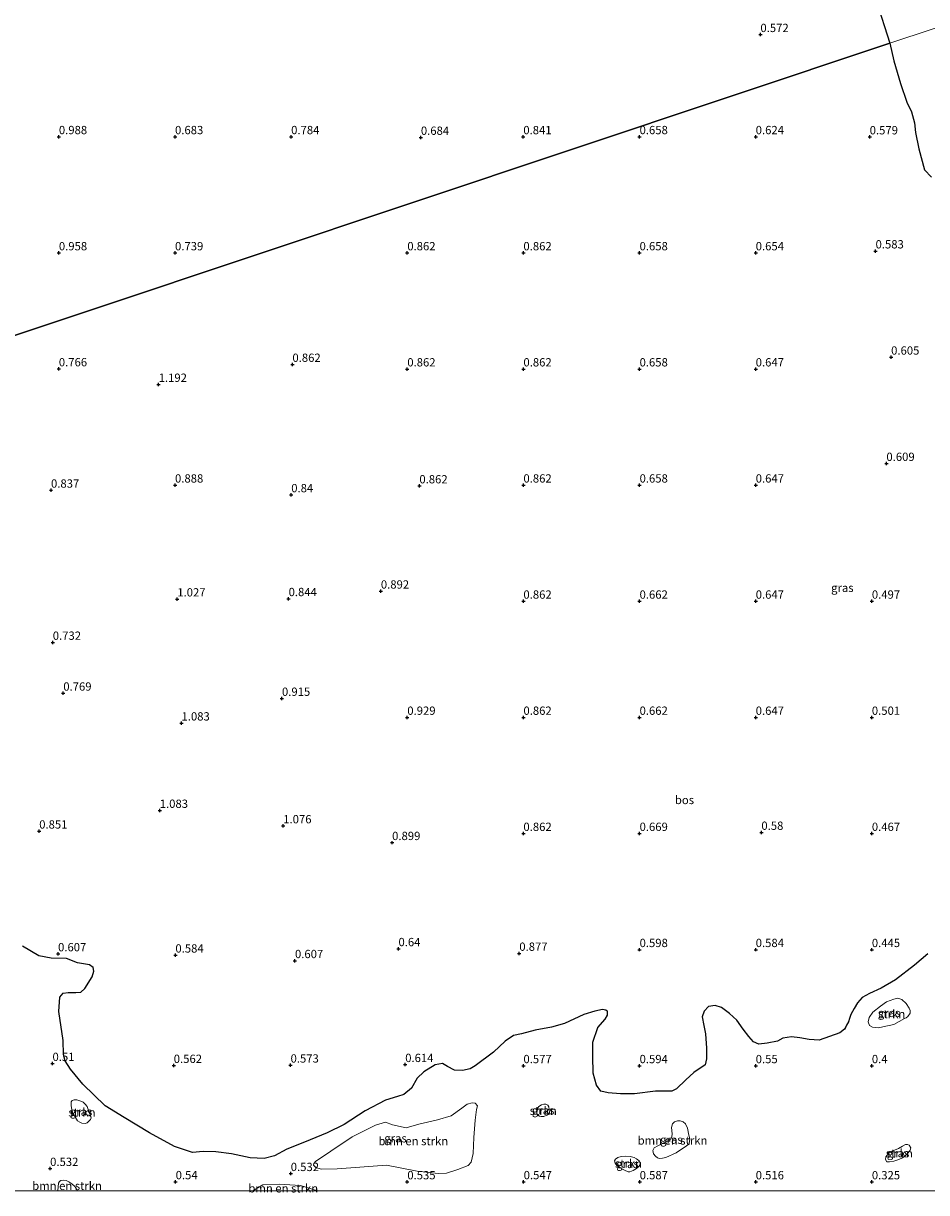
# Model space of a CAD drawing. Units: metres. Extents: x 59998 to 70006, y 418750 to 425002.
# Drawn here: x 60711 to 60984, y 418750 to 419102 of the extents above; entities that cross this region are included whole.
import ezdxf
from ezdxf.enums import TextEntityAlignment as Align

# ---------------------------------------------------------------- set-up
doc = ezdxf.new("R2010")
doc.units = ezdxf.units.M
doc.layers.get('0').update_dxf_attribs({"lineweight": 25})
for name, color, linetype, lineweight in [('B-ME-GR-BOMENSTRUIKEN-GV-B6', 93, 'Continuous', 18), ('B-ME-GR-STRUIKEN-GV-B6', 93, 'Continuous', 18), ('B-ME-IE-GRASLAND-GV-B6', 93, 'Continuous', 18), ('B-ME-IE-HULPGEOMETRIE-L-B1', 53, 'Continuous', 18)]:
    doc.layers.add(name, color=color, linetype=linetype, lineweight=lineweight)
doc.layers.add('B-ME-GR-BOS-GV-B6', color=10, linetype='Continuous')
doc.layers.add('B-ME-GW-HOOGTEPUNT-S-B1', color=10, linetype='Continuous')
doc.styles.add('NLCS-ISO', font='NLCS-ISO.TTF')

# ---------------------------------------------------------------- blocks, each defined once
blk = doc.blocks.new('hoogtepunt')
for p, q in [((-0.5, 0), (0.5, 0)), ((0, 0.5), (0, -0.5))]:
    blk.add_line(p, q)

msp = doc.modelspace()

# ---------------------------------------------------------------- linework, layer by layer
at = {"layer": 'B-ME-GR-BOMENSTRUIKEN-GV-B6'}
for points in [[(60847.693, 418771.318, 0.51), (60847.245, 418766.072, 0.539), (60847.08, 418761.273, 0.565), (60846.421, 418758.662, 0.536), (60845.491, 418757.686, 0.524), (60842.409, 418756.463, 0.521), (60838.963, 418755.393, 0.524), (60836.469, 418755.229, 0.532), (60830.141, 418755.983, 0.517), (60820.908, 418757.807, 0.562), (60812.91, 418757.22, 0.543), (60806.041, 418756.656, 0.521), (60801.206, 418756.575, 0.577), (60799.63, 418757.069, 0.573), (60798.96, 418757.786, 0.588), (60799.03, 418758.28, 0.573), (60799.56, 418758.927, 0.577), (60804.187, 418762.006, 0.569), (60810.587, 418766.357, 0.591), (60817.56, 418769.833, 0.569), (60820.583, 418770.739, 0.606), (60822.759, 418769.974, 0.617), (60826.875, 418769.032, 0.617), (60830.64, 418770.09, 0.614), (60836.262, 418771.454, 0.584), (60840.391, 418772.594, 0.588), (60843.673, 418774.982, 0.584), (60845.284, 418776.146, 0.58), (60846.766, 418776.522, 0.573), (60847.66, 418776.428, 0.543), (60848.307, 418775.663, 0.51), (60848.034, 418774.529, 0.536), (60847.693, 418771.318, 0.51)], [(60911.304, 418763.553, 0.49), (60908.211, 418761.48, 0.494), (60905.152, 418760.113, 0.519), (60904.121, 418759.847, 0.516), (60903.148, 418759.755, 0.516), (60902.557, 418760.021, 0.516), (60901.955, 418760.438, 0.534), (60901.341, 418761.238, 0.541), (60901.214, 418762.199, 0.541), (60901.608, 418762.987, 0.534), (60902.65, 418763.566, 0.534), (60904.133, 418764.33, 0.537), (60905.929, 418765.199, 0.53), (60906.601, 418765.616, 0.53), (60906.937, 418766.346, 0.534), (60907.007, 418767.18, 0.534), (60906.798, 418769.08, 0.534), (60907.076, 418770.215, 0.53), (60907.748, 418770.864, 0.53), (60908.571, 418771.176, 0.527), (60909.428, 418771.153, 0.519), (60910.332, 418770.875, 0.519), (60911.062, 418770.191, 0.516), (60911.629, 418768.952, 0.516), (60912.057, 418766.855, 0.516), (60912.335, 418765.673, 0.508), (60912.277, 418764.804, 0.501), (60912.022, 418764.063, 0.501), (60911.304, 418763.553, 0.49)], [(60727.762, 418750, 0.485), (60721.883, 418750, 0.489), (60721.9, 418750.088, 0.49), (60721.993, 418751.201, 0.49), (60722.117, 418752.299, 0.492), (60722.372, 418752.848, 0.487), (60722.813, 418753.15, 0.48), (60723.609, 418753.234, 0.477), (60724.39, 418753.134, 0.477), (60725.148, 418752.716, 0.482), (60726.099, 418752.183, 0.485), (60726.949, 418751.409, 0.485), (60727.351, 418750.822, 0.487), (60727.715, 418750.118, 0.485), (60727.762, 418750, 0.485)], [(60800.148, 418750, 0.504), (60780.574, 418750, 0.534), (60780.663, 418750.069, 0.534), (60783.639, 418751.813, 0.534), (60788.572, 418752.076, 0.538), (60794.975, 418751.603, 0.497), (60800.148, 418750, 0.504)]]:
    msp.add_polyline3d(points, dxfattribs=at)
at = {"layer": 'B-ME-GR-BOS-GV-B6'}
for points in [[(60968.462, 419108.794, 0.618), (60972.611, 419095.939, 0.577)], [(60972.611, 419095.939, 0.577), (60636.89, 418983.844, 0.521), (60631.685, 419009.055, 0.51), (60625.327, 419042.83, 0.592), (60621.348, 419061.964, 0.54), (60617.857, 419080.228, 0.547), (60615.512, 419086.139, 0.525), (60614.717, 419088.498, 0.499), (60614.801, 419091.505, 0.488), (60616.09, 419096.054, 0.499), (60618.335, 419099.163, 0.488), (60621.856, 419103.485, 0.499)], [(60636.89, 418983.844, 0.521), (60972.611, 419095.939, 0.577)], [(60972.611, 419095.939, 0.577), (60973.859, 419090.659, 0.571), (60975.859, 419083.835, 0.597), (60977.765, 419078.123, 0.593), (60979.114, 419075.261, 0.612), (60980.014, 419071.974, 0.615), (60980.334, 419069.005, 0.619), (60981.377, 419064.109, 0.649), (60983.011, 419057.794, 0.608), (60985.164, 419055.595, 0.608)], [(60984.035, 418821.45, 0.407), (60980.042, 418818.044, 0.418), (60974.309, 418813.631, 0.418), (60969.968, 418811.086, 0.418), (60966.469, 418809.493, 0.436), (60964.253, 418808.266, 0.424), (60962.824, 418806.691, 0.43), (60961.817, 418804.951, 0.436), (60960.864, 418803.23, 0.436), (60960.424, 418801.984, 0.43), (60960.15, 418800.977, 0.43), (60959.508, 418799.97, 0.43), (60959.236, 418799.286, 0.437), (60958.9, 418798.715, 0.447), (60957.516, 418797.662, 0.462), (60954.465, 418796.526, 0.47), (60951.343, 418795.485, 0.496), (60948.256, 418795.637, 0.514), (60945.524, 418796.145, 0.503), (60942.946, 418796.428, 0.485), (60940.368, 418796.002, 0.455), (60938.807, 418795.126, 0.488), (60935.602, 418794.569, 0.514), (60933.083, 418794.202, 0.582), (60931.557, 418794.994, 0.604), (60930.09, 418796.555, 0.615), (60928.422, 418798.718, 0.627), (60926.469, 418801.497, 0.634), (60924.316, 418803.46, 0.604), (60921.856, 418805.281, 0.578), (60919.999, 418805.883, 0.544), (60917.929, 418805.587, 0.514), (60916.617, 418804.203, 0.488), (60916.049, 418802.476, 0.503), (60916.523, 418799.874, 0.507), (60917.021, 418797.319, 0.496), (60917.4, 418792.991, 0.514), (60917.39, 418789.833, 0.507), (60916.929, 418788.023, 0.507), (60913.5, 418785.657, 0.496), (60911.147, 418783.492, 0.522), (60908.368, 418780.83, 0.552), (60906.949, 418780.12, 0.563), (60902.005, 418780.048, 0.556), (60895.631, 418779.301, 0.578), (60891.432, 418779.24, 0.604), (60887.766, 418779.594, 0.608), (60885.471, 418780.09, 0.619), (60884.17, 418781.864, 0.6), (60883.246, 418785.459, 0.6), (60883.103, 418790.615, 0.608), (60883.125, 418794.802, 0.578), (60884.638, 418799.25, 0.619), (60886.837, 418801.758, 0.623), (60887.487, 418803, 0.623), (60887.534, 418804.04, 0.623), (60887.025, 418804.502, 0.612), (60886.008, 418804.714, 0.593), (60883.666, 418804.169, 0.563), (60880.367, 418803.187, 0.548), (60874.561, 418800.5, 0.563), (60870.599, 418799.376, 0.589), (60865.762, 418798.511, 0.589), (60861.599, 418797.398, 0.563), (60859.151, 418796.818, 0.503), (60856.68, 418795.126, 0.492), (60853.133, 418791.813, 0.511), (60847.634, 418787.731, 0.526), (60846.144, 418786.761, 0.585), (60843.862, 418786.275, 0.615), (60841.461, 418786.381, 0.589), (60839.273, 418787.504, 0.578), (60837.77, 418788.462, 0.578), (60835.63, 418788.023, 0.548), (60832.13, 418785.87, 0.548), (60830.119, 418783.977, 0.529), (60828.465, 418781.02, 0.544), (60826.159, 418779.067, 0.556), (60824.243, 418778.428, 0.552), (60820.612, 418777.375, 0.556), (60814.499, 418774.191, 0.529), (60808.196, 418770.038, 0.511), (60803.005, 418767.518, 0.511), (60796.181, 418764.689, 0.518), (60790.895, 418762.57, 0.499), (60787.182, 418760.582, 0.496), (60784.072, 418759.742, 0.499), (60779.862, 418759.953, 0.499), (60774.196, 418761.217, 0.514), (60769.465, 418761.807, 0.496), (60765.68, 418761.924, 0.466), (60762.452, 418761.557, 0.522), (60756.999, 418763.365, 0.485), (60749.452, 418767.549, 0.496), (60741.834, 418772.183, 0.458), (60736.144, 418775.647, 0.518), (60729.365, 418782.138, 0.544), (60725.674, 418786.702, 0.556), (60724.124, 418789.221, 0.556), (60723.591, 418791.172, 0.541), (60723.436, 418795.3, 0.514), (60722.133, 418804.051, 0.548), (60722.498, 418808.392, 0.541), (60723.479, 418809.587, 0.544), (60725.017, 418809.824, 0.544), (60727.311, 418809.801, 0.544), (60728.837, 418809.955, 0.552), (60730.055, 418811.032, 0.537), (60732.183, 418814.58, 0.556), (60732.679, 418816.284, 0.537), (60732.525, 418817.336, 0.518), (60731.425, 418818.152, 0.518), (60727.841, 418818.73, 0.541), (60724.529, 418820.03, 0.556), (60719.869, 418820.171, 0.552), (60716.143, 418820.82, 0.563), (60711.246, 418823.799, 0.559)]]:
    msp.add_polyline3d(points, dxfattribs=at)
at = {"layer": 'B-ME-GR-STRUIKEN-GV-B6'}
for points in [[(60977.062, 418801.944, 0.386), (60973.773, 418800.179, 0.418), (60970.484, 418799.418, 0.437), (60969.16, 418799.177, 0.418), (60967.355, 418799.378, 0.405), (60966.453, 418799.879, 0.418), (60966.032, 418800.942, 0.431), (60966.333, 418802.246, 0.437), (60967.516, 418803.911, 0.431), (60969.803, 418805.675, 0.443), (60971.648, 418806.958, 0.443), (60973.834, 418807.821, 0.443), (60974.997, 418808.141, 0.437), (60976.221, 418807.68, 0.431), (60977.544, 418806.516, 0.431), (60978.407, 418805.132, 0.424), (60978.707, 418804.431, 0.424), (60978.727, 418803.568, 0.418), (60978.045, 418802.606, 0.418), (60977.504, 418802.225, 0.437), (60977.062, 418801.944, 0.386)], [(60730.14, 418770.31, 0.486), (60729.156, 418770.474, 0.496), (60728.484, 418770.687, 0.478), (60727.852, 418771.106, 0.473), (60727.237, 418772.131, 0.468), (60726.213, 418773.812, 0.53), (60725.852, 418775.714, 0.509), (60725.861, 418776.838, 0.517), (60726.23, 418777.289, 0.517), (60726.787, 418777.502, 0.517), (60727.624, 418777.452, 0.515), (60728.78, 418777.1, 0.512), (60729.493, 418776.763, 0.507), (60730.091, 418776.197, 0.507), (60730.674, 418775.435, 0.512), (60731.034, 418774.516, 0.512), (60731.46, 418773.401, 0.509), (60731.715, 418772.721, 0.507), (60731.911, 418772.048, 0.507), (60731.714, 418771.573, 0.504), (60731.247, 418771.007, 0.504), (60730.681, 418770.49, 0.496), (60730.14, 418770.31, 0.486)], [(60870.015, 418773.522, 0.496), (60869.783, 418773.141, 0.493), (60869.237, 418772.793, 0.493), (60868.375, 418772.479, 0.504), (60867.572, 418772.404, 0.504), (60867.025, 418772.554, 0.504), (60866.562, 418772.868, 0.504), (60866.247, 418773.233, 0.504), (60866.239, 418773.754, 0.499), (60866.38, 418774.409, 0.499), (60866.545, 418775.071, 0.501), (60866.852, 418775.477, 0.501), (60867.68, 418775.974, 0.504), (60868.326, 418776.189, 0.504), (60868.931, 418776.197, 0.499), (60869.51, 418775.866, 0.501), (60869.841, 418775.369, 0.501), (60869.941, 418774.574, 0.499), (60870.015, 418773.522, 0.496)], [(60977.35, 418760.729, 0.339), (60976.387, 418760.022, 0.335), (60975.332, 418759.477, 0.339), (60973.766, 418758.956, 0.343), (60972.525, 418758.735, 0.343), (60971.725, 418758.817, 0.346), (60971.273, 418759.478, 0.372), (60971.424, 418760.301, 0.368), (60972.34, 418761.38, 0.368), (60973.546, 418762.052, 0.368), (60975.228, 418762.806, 0.376), (60976.399, 418763.467, 0.372), (60977.315, 418763.965, 0.376), (60977.953, 418764.023, 0.368), (60978.463, 418763.768, 0.368), (60978.927, 418762.956, 0.368), (60978.73, 418762.272, 0.372), (60978.104, 418761.483, 0.368), (60977.35, 418760.729, 0.339)], [(60897.112, 418757.473, 0.527), (60896.231, 418756.755, 0.512), (60895.223, 418756.187, 0.527), (60894.239, 418755.782, 0.541), (60893.729, 418755.805, 0.538), (60892.652, 418756.257, 0.538), (60891.377, 418756.952, 0.545), (60890.37, 418757.659, 0.549), (60889.872, 418758.343, 0.549), (60889.675, 418759.049, 0.549), (60889.953, 418759.605, 0.549), (60890.636, 418760.103, 0.545), (60891.598, 418760.347, 0.545), (60892.942, 418760.485, 0.545), (60894.402, 418760.393, 0.545), (60895.514, 418760.068, 0.534), (60896.313, 418759.639, 0.534), (60897.077, 418759.083, 0.534), (60897.413, 418758.423, 0.534), (60897.344, 418757.936, 0.53), (60897.112, 418757.473, 0.527)]]:
    msp.add_polyline3d(points, dxfattribs=at)
at = {"layer": 'B-ME-IE-GRASLAND-GV-B6'}
for points in [[(61025.401, 419113.565, 0.454), (60972.611, 419095.939, 0.577), (60968.462, 419108.794, 0.618)], [(60985.164, 419055.595, 0.608), (60983.011, 419057.794, 0.608), (60981.377, 419064.109, 0.649), (60980.334, 419069.005, 0.619), (60980.014, 419071.974, 0.615), (60979.114, 419075.261, 0.612), (60977.765, 419078.123, 0.593), (60975.859, 419083.835, 0.597), (60973.859, 419090.659, 0.571), (60972.611, 419095.939, 0.577), (61025.401, 419113.565, 0.454)], [(60711.246, 418823.799, 0.559), (60716.143, 418820.82, 0.563), (60719.869, 418820.171, 0.552), (60724.529, 418820.03, 0.556), (60727.841, 418818.73, 0.541), (60731.425, 418818.152, 0.518), (60732.525, 418817.336, 0.518), (60732.679, 418816.284, 0.537), (60732.183, 418814.58, 0.556), (60730.055, 418811.032, 0.537), (60728.837, 418809.955, 0.552), (60727.311, 418809.801, 0.544), (60725.017, 418809.824, 0.544), (60723.479, 418809.587, 0.544), (60722.498, 418808.392, 0.541), (60722.133, 418804.051, 0.548), (60723.436, 418795.3, 0.514), (60723.591, 418791.172, 0.541), (60724.124, 418789.221, 0.556), (60725.674, 418786.702, 0.556), (60729.365, 418782.138, 0.544), (60736.144, 418775.647, 0.518), (60741.834, 418772.183, 0.458), (60749.452, 418767.549, 0.496), (60756.999, 418763.365, 0.485), (60762.452, 418761.557, 0.522), (60765.68, 418761.924, 0.466), (60769.465, 418761.807, 0.496), (60774.196, 418761.217, 0.514), (60779.862, 418759.953, 0.499), (60784.072, 418759.742, 0.499), (60787.182, 418760.582, 0.496), (60790.895, 418762.57, 0.499), (60796.181, 418764.689, 0.518), (60803.005, 418767.518, 0.511), (60808.196, 418770.038, 0.511), (60814.499, 418774.191, 0.529), (60820.612, 418777.375, 0.556), (60824.243, 418778.428, 0.552), (60826.159, 418779.067, 0.556), (60828.465, 418781.02, 0.544), (60830.119, 418783.977, 0.529), (60832.13, 418785.87, 0.548), (60835.63, 418788.023, 0.548), (60837.77, 418788.462, 0.578), (60839.273, 418787.504, 0.578), (60841.461, 418786.381, 0.589), (60843.862, 418786.275, 0.615), (60846.144, 418786.761, 0.585), (60847.634, 418787.731, 0.526), (60853.133, 418791.813, 0.511), (60856.68, 418795.126, 0.492), (60859.151, 418796.818, 0.503), (60861.599, 418797.398, 0.563), (60865.762, 418798.511, 0.589), (60870.599, 418799.376, 0.589), (60874.561, 418800.5, 0.563), (60880.367, 418803.187, 0.548), (60883.666, 418804.169, 0.563), (60886.008, 418804.714, 0.593), (60887.025, 418804.502, 0.612), (60887.534, 418804.04, 0.623), (60887.487, 418803, 0.623), (60886.837, 418801.758, 0.623), (60884.638, 418799.25, 0.619), (60883.125, 418794.802, 0.578), (60883.103, 418790.615, 0.608), (60883.246, 418785.459, 0.6), (60884.17, 418781.864, 0.6), (60885.471, 418780.09, 0.619), (60887.766, 418779.594, 0.608), (60891.432, 418779.24, 0.604), (60895.631, 418779.301, 0.578), (60902.005, 418780.048, 0.556), (60906.949, 418780.12, 0.563), (60908.368, 418780.83, 0.552), (60911.147, 418783.492, 0.522), (60913.5, 418785.657, 0.496), (60916.929, 418788.023, 0.507), (60917.39, 418789.833, 0.507), (60917.4, 418792.991, 0.514), (60917.021, 418797.319, 0.496), (60916.523, 418799.874, 0.507), (60916.049, 418802.476, 0.503), (60916.617, 418804.203, 0.488), (60917.929, 418805.587, 0.514), (60919.999, 418805.883, 0.544), (60921.856, 418805.281, 0.578), (60924.316, 418803.46, 0.604), (60926.469, 418801.497, 0.634), (60928.422, 418798.718, 0.627), (60930.09, 418796.555, 0.615), (60931.557, 418794.994, 0.604), (60933.083, 418794.202, 0.582), (60935.602, 418794.569, 0.514), (60938.807, 418795.126, 0.488), (60940.368, 418796.002, 0.455), (60942.946, 418796.428, 0.485), (60945.524, 418796.145, 0.503), (60948.256, 418795.637, 0.514), (60951.343, 418795.485, 0.496), (60954.465, 418796.526, 0.47), (60957.516, 418797.662, 0.462), (60958.9, 418798.715, 0.447), (60959.236, 418799.286, 0.437), (60959.508, 418799.97, 0.43), (60960.15, 418800.977, 0.43), (60960.424, 418801.984, 0.43), (60960.864, 418803.23, 0.436), (60961.817, 418804.951, 0.436), (60962.824, 418806.691, 0.43), (60964.253, 418808.266, 0.424), (60966.469, 418809.493, 0.436), (60969.968, 418811.086, 0.418), (60974.309, 418813.631, 0.418), (60980.042, 418818.044, 0.418), (60984.035, 418821.45, 0.407)], [(61282.113, 418808.88, 0.189), (61105.769, 418750, 0.302), (60800.148, 418750, 0.504), (60794.975, 418751.603, 0.497), (60788.572, 418752.076, 0.538), (60783.639, 418751.813, 0.534), (60780.663, 418750.069, 0.534), (60780.574, 418750, 0.534), (60727.762, 418750, 0.485), (60727.715, 418750.118, 0.485), (60727.351, 418750.822, 0.487), (60726.949, 418751.409, 0.485), (60726.099, 418752.183, 0.485), (60725.148, 418752.716, 0.482), (60724.39, 418753.134, 0.477), (60723.609, 418753.234, 0.477), (60722.813, 418753.15, 0.48), (60722.372, 418752.848, 0.487), (60722.117, 418752.299, 0.492), (60721.993, 418751.201, 0.49), (60721.9, 418750.088, 0.49), (60721.883, 418750, 0.489)], [(60973.773, 418800.179, 0.418), (60977.062, 418801.944, 0.386), (60977.504, 418802.225, 0.437), (60978.045, 418802.606, 0.418), (60978.727, 418803.568, 0.418), (60978.707, 418804.431, 0.424), (60978.407, 418805.132, 0.424), (60977.544, 418806.516, 0.431), (60976.221, 418807.68, 0.431), (60974.997, 418808.141, 0.437), (60973.834, 418807.821, 0.443), (60971.648, 418806.958, 0.443), (60969.803, 418805.675, 0.443), (60967.516, 418803.911, 0.431), (60966.333, 418802.246, 0.437), (60966.032, 418800.942, 0.431), (60966.453, 418799.879, 0.418), (60967.355, 418799.378, 0.405), (60969.16, 418799.177, 0.418), (60970.484, 418799.418, 0.437), (60973.773, 418800.179, 0.418)], [(60727.624, 418777.452, 0.515), (60726.787, 418777.502, 0.517), (60726.23, 418777.289, 0.517), (60725.861, 418776.838, 0.517), (60725.852, 418775.714, 0.509), (60726.213, 418773.812, 0.53), (60727.237, 418772.131, 0.468), (60727.852, 418771.106, 0.473), (60728.484, 418770.687, 0.478), (60729.156, 418770.474, 0.496), (60730.14, 418770.31, 0.486), (60730.681, 418770.49, 0.496), (60731.247, 418771.007, 0.504), (60731.714, 418771.573, 0.504), (60731.911, 418772.048, 0.507), (60731.715, 418772.721, 0.507), (60731.46, 418773.401, 0.509), (60731.034, 418774.516, 0.512), (60730.674, 418775.435, 0.512), (60730.091, 418776.197, 0.507), (60729.493, 418776.763, 0.507), (60728.78, 418777.1, 0.512), (60727.624, 418777.452, 0.515)], [(60846.421, 418758.662, 0.536), (60847.08, 418761.273, 0.565), (60847.245, 418766.072, 0.539), (60847.693, 418771.318, 0.51), (60848.034, 418774.529, 0.536), (60848.307, 418775.663, 0.51), (60847.66, 418776.428, 0.543), (60846.766, 418776.522, 0.573), (60845.284, 418776.146, 0.58), (60843.673, 418774.982, 0.584), (60840.391, 418772.594, 0.588), (60836.262, 418771.454, 0.584), (60830.64, 418770.09, 0.614), (60826.875, 418769.032, 0.617), (60822.759, 418769.974, 0.617), (60820.583, 418770.739, 0.606), (60817.56, 418769.833, 0.569), (60810.587, 418766.357, 0.591), (60804.187, 418762.006, 0.569), (60799.56, 418758.927, 0.577), (60799.03, 418758.28, 0.573), (60798.96, 418757.786, 0.588), (60799.63, 418757.069, 0.573), (60801.206, 418756.575, 0.577), (60806.041, 418756.656, 0.521), (60812.91, 418757.22, 0.543), (60820.908, 418757.807, 0.562), (60830.141, 418755.983, 0.517), (60836.469, 418755.229, 0.532), (60838.963, 418755.393, 0.524), (60842.409, 418756.463, 0.521), (60845.491, 418757.686, 0.524), (60846.421, 418758.662, 0.536)], [(60867.025, 418772.554, 0.504), (60867.572, 418772.404, 0.504), (60868.375, 418772.479, 0.504), (60869.237, 418772.793, 0.493), (60869.783, 418773.141, 0.493), (60870.015, 418773.522, 0.496), (60869.941, 418774.574, 0.499), (60869.841, 418775.369, 0.501), (60869.51, 418775.866, 0.501), (60868.931, 418776.197, 0.499), (60868.326, 418776.189, 0.504), (60867.68, 418775.974, 0.504), (60866.852, 418775.477, 0.501), (60866.545, 418775.071, 0.501), (60866.38, 418774.409, 0.499), (60866.239, 418773.754, 0.499), (60866.247, 418773.233, 0.504), (60866.562, 418772.868, 0.504), (60867.025, 418772.554, 0.504)], [(60911.629, 418768.952, 0.516), (60911.062, 418770.191, 0.516), (60910.332, 418770.875, 0.519), (60909.428, 418771.153, 0.519), (60908.571, 418771.176, 0.527), (60907.748, 418770.864, 0.53), (60907.076, 418770.215, 0.53), (60906.798, 418769.08, 0.534), (60907.007, 418767.18, 0.534), (60906.937, 418766.346, 0.534), (60906.601, 418765.616, 0.53), (60905.929, 418765.199, 0.53), (60904.133, 418764.33, 0.537), (60902.65, 418763.566, 0.534), (60901.608, 418762.987, 0.534), (60901.214, 418762.199, 0.541), (60901.341, 418761.238, 0.541), (60901.955, 418760.438, 0.534), (60902.557, 418760.021, 0.516), (60903.148, 418759.755, 0.516), (60904.121, 418759.847, 0.516), (60905.152, 418760.113, 0.519), (60908.211, 418761.48, 0.494), (60911.304, 418763.553, 0.49), (60912.022, 418764.063, 0.501), (60912.277, 418764.804, 0.501), (60912.335, 418765.673, 0.508), (60912.057, 418766.855, 0.516), (60911.629, 418768.952, 0.516)], [(60971.424, 418760.301, 0.368), (60971.273, 418759.478, 0.372), (60971.725, 418758.817, 0.346), (60972.525, 418758.735, 0.343), (60973.766, 418758.956, 0.343), (60975.332, 418759.477, 0.339), (60976.387, 418760.022, 0.335), (60977.35, 418760.729, 0.339), (60978.104, 418761.483, 0.368), (60978.73, 418762.272, 0.372), (60978.927, 418762.956, 0.368), (60978.463, 418763.768, 0.368), (60977.953, 418764.023, 0.368), (60977.315, 418763.965, 0.376), (60976.399, 418763.467, 0.372), (60975.228, 418762.806, 0.376), (60973.546, 418762.052, 0.368), (60972.34, 418761.38, 0.368), (60971.424, 418760.301, 0.368)], [(60896.313, 418759.639, 0.534), (60895.514, 418760.068, 0.534), (60894.402, 418760.393, 0.545), (60892.942, 418760.485, 0.545), (60891.598, 418760.347, 0.545), (60890.636, 418760.103, 0.545), (60889.953, 418759.605, 0.549), (60889.675, 418759.049, 0.549), (60889.872, 418758.343, 0.549), (60890.37, 418757.659, 0.549), (60891.377, 418756.952, 0.545), (60892.652, 418756.257, 0.538), (60893.729, 418755.805, 0.538), (60894.239, 418755.782, 0.541), (60895.223, 418756.187, 0.527), (60896.231, 418756.755, 0.512), (60897.112, 418757.473, 0.527), (60897.344, 418757.936, 0.53), (60897.413, 418758.423, 0.534), (60897.077, 418759.083, 0.534), (60896.313, 418759.639, 0.534)], [(60721.883, 418750, 0.489), (60653.351, 418750, 0.535)]]:
    msp.add_polyline3d(points, dxfattribs=at)
at = {"layer": 'B-ME-IE-HULPGEOMETRIE-L-B1'}
msp.add_polyline3d([(61164.11, 419159.879, 0.311), (61125.154, 419146.872, 0.461), (61025.401, 419113.565, 0.454), (60972.611, 419095.939, 0.577), (60636.89, 418983.844, 0.521), (60634.485, 418983.041, 0.413), (60587.58, 418967.38, 0.472), (60574.514, 418963.017, 0.403), (60538.083, 418950.853, 0.051), (60534.844, 418949.771, -0.25), (60517.272, 418943.904, -0.25)], dxfattribs=at)

# ---------------------------------------------------------------- block references
at = {"layer": 'B-ME-GW-HOOGTEPUNT-S-B1', "rotation": 90}
for p in [(60933.611, 419098.507, 0.572), (60933.611, 419098.507, 0.572), (60722.19, 419067.724, 0.988), (60722.19, 419067.724, 0.988), (60757.19, 419067.724, 0.683), (60757.19, 419067.724, 0.683), (60792.19, 419067.724, 0.784), (60792.19, 419067.724, 0.784), (60831.283, 419067.525, 0.684), (60831.283, 419067.525, 0.684), (60862.155, 419067.712, 0.841), (60862.155, 419067.712, 0.841), (60897.189, 419067.725, 0.658), (60897.189, 419067.725, 0.658), (60932.189, 419067.724, 0.624), (60932.189, 419067.724, 0.624), (60966.538, 419067.665, 0.579), (60966.538, 419067.665, 0.579), (60722.19, 419032.724, 0.958), (60722.19, 419032.724, 0.958), (60757.19, 419032.724, 0.739), (60757.19, 419032.724, 0.739), (60827.19, 419032.724, 0.862), (60827.19, 419032.724, 0.862), (60862.19, 419032.724, 0.862), (60862.19, 419032.724, 0.862), (60897.189, 419032.725, 0.658), (60897.189, 419032.725, 0.658), (60932.189, 419032.724, 0.654), (60932.189, 419032.724, 0.654), (60968.305, 419033.293, 0.583), (60968.305, 419033.293, 0.583), (60973.001, 419001.281, 0.605), (60973.001, 419001.281, 0.605), (60722.178, 418997.76, 0.766), (60722.178, 418997.76, 0.766), (60792.573, 418999.098, 0.862), (60792.573, 418999.098, 0.862), (60827.19, 418997.724, 0.862), (60827.19, 418997.724, 0.862), (60862.19, 418997.724, 0.862), (60862.19, 418997.724, 0.862), (60897.189, 418997.725, 0.658), (60897.189, 418997.725, 0.658), (60932.189, 418997.724, 0.647), (60932.189, 418997.724, 0.647), (60752.258, 418993.077, 1.192), (60752.258, 418993.077, 1.192), (60971.578, 418969.245, 0.609), (60971.578, 418969.245, 0.609), (60757.19, 418962.724, 0.888), (60757.19, 418962.724, 0.888), (60830.83, 418962.475, 0.862), (60830.83, 418962.475, 0.862), (60862.19, 418962.724, 0.862), (60862.19, 418962.724, 0.862), (60897.189, 418962.725, 0.658), (60897.189, 418962.725, 0.658), (60932.189, 418962.724, 0.647), (60932.189, 418962.724, 0.647), (60719.818, 418961.183, 0.837), (60719.818, 418961.183, 0.837), (60792.213, 418959.807, 0.84), (60792.213, 418959.807, 0.84), (60819.222, 418930.761, 0.892), (60819.222, 418930.761, 0.892), (60757.877, 418928.388, 1.027), (60757.877, 418928.388, 1.027), (60791.419, 418928.495, 0.844), (60791.419, 418928.495, 0.844), (60862.19, 418927.724, 0.862), (60862.19, 418927.724, 0.862), (60897.189, 418927.725, 0.662), (60897.189, 418927.725, 0.662), (60932.189, 418927.724, 0.647), (60932.189, 418927.724, 0.647), (60967.19, 418927.724, 0.497), (60967.19, 418927.724, 0.497), (60720.35, 418915.333, 0.732), (60720.35, 418915.333, 0.732), (60723.519, 418900.004, 0.769), (60723.519, 418900.004, 0.769), (60789.416, 418898.44, 0.915), (60789.416, 418898.44, 0.915), (60827.19, 418892.724, 0.929), (60827.19, 418892.724, 0.929), (60862.19, 418892.724, 0.862), (60862.19, 418892.724, 0.862), (60897.189, 418892.725, 0.662), (60897.189, 418892.725, 0.662), (60932.189, 418892.724, 0.647), (60932.189, 418892.724, 0.647), (60967.19, 418892.724, 0.501), (60967.19, 418892.724, 0.501), (60759.145, 418891.004, 1.083), (60759.145, 418891.004, 1.083), (60752.589, 418864.673, 1.083), (60752.589, 418864.673, 1.083), (60789.806, 418860.013, 1.076), (60789.806, 418860.013, 1.076), (60716.261, 418858.436, 0.851), (60716.261, 418858.436, 0.851), (60862.19, 418857.724, 0.862), (60862.19, 418857.724, 0.862), (60897.189, 418857.724, 0.669), (60897.189, 418857.724, 0.669), (60933.898, 418858.056, 0.58), (60933.898, 418858.056, 0.58), (60967.19, 418857.724, 0.467), (60967.19, 418857.724, 0.467), (60822.613, 418854.974, 0.899), (60822.613, 418854.974, 0.899), (60721.941, 418821.455, 0.607), (60721.941, 418821.455, 0.607), (60757.308, 418821.064, 0.584), (60757.308, 418821.064, 0.584), (60824.533, 418822.985, 0.64), (60824.533, 418822.985, 0.64), (60860.945, 418821.598, 0.877), (60860.945, 418821.598, 0.877), (60897.19, 418822.724, 0.598), (60897.19, 418822.724, 0.598), (60932.19, 418822.724, 0.584), (60932.19, 418822.724, 0.584), (60967.19, 418822.724, 0.445), (60967.19, 418822.724, 0.445), (60793.34, 418819.392, 0.607), (60793.34, 418819.392, 0.607), (60720.268, 418788.388, 0.51), (60720.268, 418788.388, 0.51), (60756.811, 418787.795, 0.562), (60756.811, 418787.795, 0.562), (60792.012, 418787.902, 0.573), (60792.012, 418787.902, 0.573), (60826.562, 418788.068, 0.614), (60826.562, 418788.068, 0.614), (60862.19, 418787.724, 0.577), (60862.19, 418787.724, 0.577), (60897.19, 418787.724, 0.594), (60897.19, 418787.724, 0.594), (60932.19, 418787.724, 0.55), (60932.19, 418787.724, 0.55), (60967.19, 418787.724, 0.4), (60967.19, 418787.724, 0.4), (60719.554, 418756.747, 0.532), (60719.554, 418756.747, 0.532), (60792.072, 418755.214, 0.532), (60792.072, 418755.214, 0.532), (60757.38, 418752.748, 0.54), (60757.38, 418752.748, 0.54), (60827.19, 418752.724, 0.535), (60827.19, 418752.724, 0.535), (60862.261, 418752.748, 0.547), (60862.261, 418752.748, 0.547), (60897.226, 418752.736, 0.587), (60897.226, 418752.736, 0.587), (60932.19, 418752.724, 0.516), (60932.19, 418752.724, 0.516), (60967.19, 418752.724, 0.325), (60967.19, 418752.724, 0.325)]:
    msp.add_blockref('hoogtepunt', p, dxfattribs=at)

# ---------------------------------------------------------------- texts
at = {"layer": 'B-ME-GR-BOMENSTRUIKEN-GV-B6', "ltscale": 0.2, "style": 'NLCS-ISO'}
for p in [(60829.013, 418765.032), (60907.121, 418765.218), (60724.658, 418751.547), (60789.817, 418750.794)]:
    msp.add_text('bmn en strkn', height=2.5, dxfattribs=at).set_placement(p, align=Align.MIDDLE_CENTER)
at = {"layer": 'B-ME-GR-BOS-GV-B6', "ltscale": 0.2, "style": 'NLCS-ISO'}
msp.add_text('bos', height=2.5, dxfattribs=at).set_placement((60910.713, 418867.841), align=Align.MIDDLE_CENTER)
at = {"layer": 'B-ME-GR-STRUIKEN-GV-B6', "ltscale": 0.2, "style": 'NLCS-ISO'}
for p in [(60973.175, 418803.322), (60868.162, 418774.179), (60729.147, 418773.69), (60975.481, 418761.338), (60893.847, 418758.277)]:
    msp.add_text('strkn', height=2.5, dxfattribs=at).set_placement(p, align=Align.MIDDLE_CENTER)
at = {"layer": 'B-ME-GW-HOOGTEPUNT-S-B1', "ltscale": 0.2, "style": 'NLCS-ISO'}
for s, p in [('0.572', (60933.611, 419098.507, 0.572)), ('0.572', (60933.611, 419098.507, 0.572)), ('0.988', (60722.19, 419067.724, 0.988)), ('0.988', (60722.19, 419067.724, 0.988)), ('0.683', (60757.19, 419067.724, 0.683)), ('0.683', (60757.19, 419067.724, 0.683)), ('0.784', (60792.19, 419067.724, 0.784)), ('0.784', (60792.19, 419067.724, 0.784)), ('0.684', (60831.283, 419067.525, 0.684)), ('0.684', (60831.283, 419067.525, 0.684)), ('0.841', (60862.155, 419067.712, 0.841)), ('0.841', (60862.155, 419067.712, 0.841)), ('0.658', (60897.189, 419067.725, 0.658)), ('0.658', (60897.189, 419067.725, 0.658)), ('0.624', (60932.189, 419067.724, 0.624)), ('0.624', (60932.189, 419067.724, 0.624)), ('0.579', (60966.538, 419067.665, 0.579)), ('0.579', (60966.538, 419067.665, 0.579)), ('0.583', (60968.305, 419033.293, 0.583)), ('0.583', (60968.305, 419033.293, 0.583)), ('0.958', (60722.19, 419032.724, 0.958)), ('0.958', (60722.19, 419032.724, 0.958)), ('0.739', (60757.19, 419032.724, 0.739)), ('0.739', (60757.19, 419032.724, 0.739)), ('0.862', (60827.19, 419032.724, 0.862)), ('0.862', (60827.19, 419032.724, 0.862)), ('0.862', (60862.19, 419032.724, 0.862)), ('0.862', (60862.19, 419032.724, 0.862)), ('0.658', (60897.189, 419032.725, 0.658)), ('0.658', (60897.189, 419032.725, 0.658)), ('0.654', (60932.189, 419032.724, 0.654)), ('0.654', (60932.189, 419032.724, 0.654)), ('0.605', (60973.001, 419001.281, 0.605)), ('0.605', (60973.001, 419001.281, 0.605)), ('0.766', (60722.178, 418997.76, 0.766)), ('0.766', (60722.178, 418997.76, 0.766)), ('0.862', (60792.573, 418999.098, 0.862)), ('0.862', (60792.573, 418999.098, 0.862)), ('0.862', (60827.19, 418997.724, 0.862)), ('0.862', (60827.19, 418997.724, 0.862)), ('0.862', (60862.19, 418997.724, 0.862)), ('0.862', (60862.19, 418997.724, 0.862)), ('0.658', (60897.189, 418997.725, 0.658)), ('0.658', (60897.189, 418997.725, 0.658)), ('0.647', (60932.189, 418997.724, 0.647)), ('0.647', (60932.189, 418997.724, 0.647)), ('1.192', (60752.258, 418993.077, 1.192)), ('1.192', (60752.258, 418993.077, 1.192)), ('0.609', (60971.578, 418969.245, 0.609)), ('0.609', (60971.578, 418969.245, 0.609)), ('0.888', (60757.19, 418962.724, 0.888)), ('0.888', (60757.19, 418962.724, 0.888)), ('0.862', (60830.83, 418962.475, 0.862)), ('0.862', (60830.83, 418962.475, 0.862)), ('0.862', (60862.19, 418962.724, 0.862)), ('0.862', (60862.19, 418962.724, 0.862)), ('0.658', (60897.189, 418962.725, 0.658)), ('0.658', (60897.189, 418962.725, 0.658)), ('0.647', (60932.189, 418962.724, 0.647)), ('0.647', (60932.189, 418962.724, 0.647)), ('0.837', (60719.818, 418961.183, 0.837)), ('0.837', (60719.818, 418961.183, 0.837)), ('0.84', (60792.213, 418959.807, 0.84)), ('0.84', (60792.213, 418959.807, 0.84)), ('0.892', (60819.222, 418930.761, 0.892)), ('0.892', (60819.222, 418930.761, 0.892)), ('1.027', (60757.877, 418928.388, 1.027)), ('1.027', (60757.877, 418928.388, 1.027)), ('0.844', (60791.419, 418928.495, 0.844)), ('0.844', (60791.419, 418928.495, 0.844)), ('0.862', (60862.19, 418927.724, 0.862)), ('0.862', (60862.19, 418927.724, 0.862)), ('0.662', (60897.189, 418927.725, 0.662)), ('0.662', (60897.189, 418927.725, 0.662)), ('0.647', (60932.189, 418927.724, 0.647)), ('0.647', (60932.189, 418927.724, 0.647)), ('0.497', (60967.19, 418927.724, 0.497)), ('0.497', (60967.19, 418927.724, 0.497)), ('0.732', (60720.35, 418915.333, 0.732)), ('0.732', (60720.35, 418915.333, 0.732)), ('0.769', (60723.519, 418900.004, 0.769)), ('0.769', (60723.519, 418900.004, 0.769)), ('0.915', (60789.416, 418898.44, 0.915)), ('0.915', (60789.416, 418898.44, 0.915)), ('0.929', (60827.19, 418892.724, 0.929)), ('0.929', (60827.19, 418892.724, 0.929)), ('0.862', (60862.19, 418892.724, 0.862)), ('0.862', (60862.19, 418892.724, 0.862)), ('0.662', (60897.189, 418892.725, 0.662)), ('0.662', (60897.189, 418892.725, 0.662)), ('0.647', (60932.189, 418892.724, 0.647)), ('0.647', (60932.189, 418892.724, 0.647)), ('0.501', (60967.19, 418892.724, 0.501)), ('0.501', (60967.19, 418892.724, 0.501)), ('1.083', (60759.145, 418891.004, 1.083)), ('1.083', (60759.145, 418891.004, 1.083)), ('1.083', (60752.589, 418864.673, 1.083)), ('1.083', (60752.589, 418864.673, 1.083)), ('0.851', (60716.261, 418858.436, 0.851)), ('0.851', (60716.261, 418858.436, 0.851)), ('1.076', (60789.806, 418860.013, 1.076)), ('1.076', (60789.806, 418860.013, 1.076)), ('0.862', (60862.19, 418857.724, 0.862)), ('0.862', (60862.19, 418857.724, 0.862)), ('0.669', (60897.189, 418857.724, 0.669)), ('0.669', (60897.189, 418857.724, 0.669)), ('0.58', (60933.898, 418858.056, 0.58)), ('0.58', (60933.898, 418858.056, 0.58)), ('0.467', (60967.19, 418857.724, 0.467)), ('0.467', (60967.19, 418857.724, 0.467)), ('0.899', (60822.613, 418854.974, 0.899)), ('0.899', (60822.613, 418854.974, 0.899)), ('0.607', (60721.941, 418821.455, 0.607)), ('0.607', (60721.941, 418821.455, 0.607)), ('0.64', (60824.533, 418822.985, 0.64)), ('0.64', (60824.533, 418822.985, 0.64)), ('0.877', (60860.945, 418821.598, 0.877)), ('0.877', (60860.945, 418821.598, 0.877)), ('0.598', (60897.19, 418822.724, 0.598)), ('0.598', (60897.19, 418822.724, 0.598)), ('0.584', (60932.19, 418822.724, 0.584)), ('0.584', (60932.19, 418822.724, 0.584)), ('0.445', (60967.19, 418822.724, 0.445)), ('0.445', (60967.19, 418822.724, 0.445)), ('0.584', (60757.308, 418821.064, 0.584)), ('0.584', (60757.308, 418821.064, 0.584)), ('0.607', (60793.34, 418819.392, 0.607)), ('0.607', (60793.34, 418819.392, 0.607)), ('0.51', (60720.268, 418788.388, 0.51)), ('0.51', (60720.268, 418788.388, 0.51)), ('0.562', (60756.811, 418787.795, 0.562)), ('0.562', (60756.811, 418787.795, 0.562)), ('0.573', (60792.012, 418787.902, 0.573)), ('0.573', (60792.012, 418787.902, 0.573)), ('0.614', (60826.562, 418788.068, 0.614)), ('0.614', (60826.562, 418788.068, 0.614)), ('0.577', (60862.19, 418787.724, 0.577)), ('0.577', (60862.19, 418787.724, 0.577)), ('0.594', (60897.19, 418787.724, 0.594)), ('0.594', (60897.19, 418787.724, 0.594)), ('0.55', (60932.19, 418787.724, 0.55)), ('0.55', (60932.19, 418787.724, 0.55)), ('0.4', (60967.19, 418787.724, 0.4)), ('0.4', (60967.19, 418787.724, 0.4)), ('0.532', (60719.554, 418756.747, 0.532)), ('0.532', (60719.554, 418756.747, 0.532)), ('0.532', (60792.072, 418755.214, 0.532)), ('0.532', (60792.072, 418755.214, 0.532)), ('0.54', (60757.38, 418752.748, 0.54)), ('0.54', (60757.38, 418752.748, 0.54)), ('0.535', (60827.19, 418752.724, 0.535)), ('0.535', (60827.19, 418752.724, 0.535)), ('0.547', (60862.261, 418752.748, 0.547)), ('0.547', (60862.261, 418752.748, 0.547)), ('0.587', (60897.226, 418752.736, 0.587)), ('0.587', (60897.226, 418752.736, 0.587)), ('0.516', (60932.19, 418752.724, 0.516)), ('0.516', (60932.19, 418752.724, 0.516)), ('0.325', (60967.19, 418752.724, 0.325)), ('0.325', (60967.19, 418752.724, 0.325))]:
    msp.add_text(s, height=2.5, dxfattribs=at).set_placement(p, align=Align.BOTTOM_LEFT)
at = {"layer": 'B-ME-IE-GRASLAND-GV-B6', "ltscale": 0.2, "style": 'NLCS-ISO'}
for p in [(60958.299, 418931.783), (60972.379, 418803.659), (60728.881, 418773.906), (60868.127, 418774.3), (60823.633, 418765.875), (60906.774, 418765.465), (60975.1, 418761.379), (60893.544, 418758.134)]:
    msp.add_text('gras', height=2.5, dxfattribs=at).set_placement(p, align=Align.MIDDLE_CENTER)

doc.saveas('drawing.dxf')
